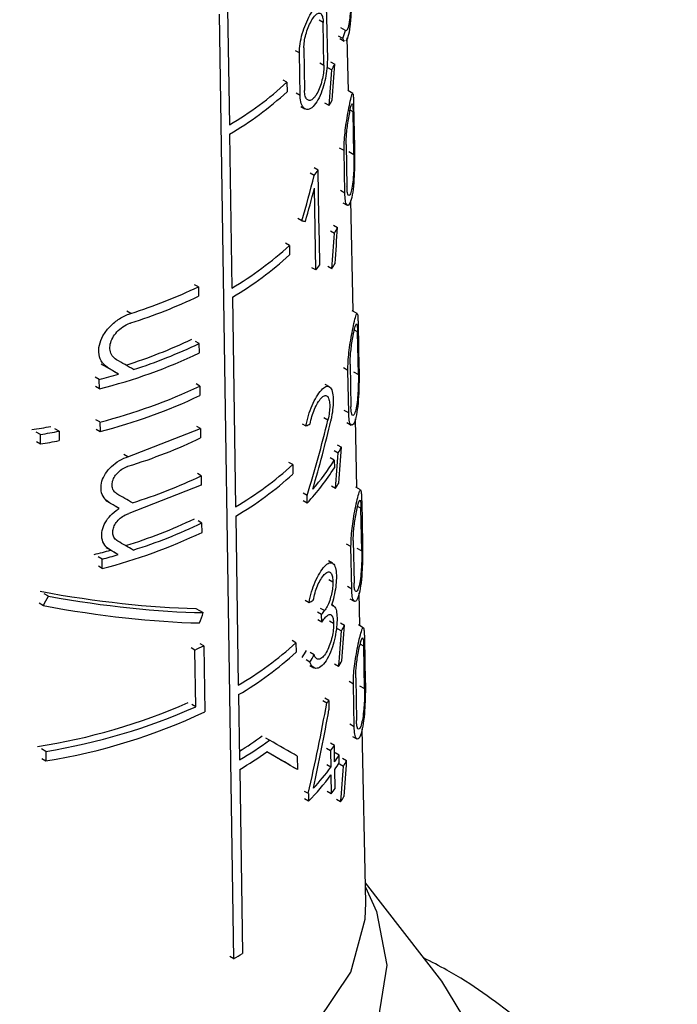
# Model space of a CAD drawing. Units: millimetres. Extents: x 100 to 4164, y 100 to 2870.
# Drawn here: x 3729 to 3747, y 2301 to 2328 of the extents above; entities that cross this region are included whole.
import ezdxf

# ---------------------------------------------------------------- set-up
doc = ezdxf.new("R2010")
doc.units = ezdxf.units.MM
doc.header["$LTSCALE"] = 10

msp = doc.modelspace()

# ---------------------------------------------------------------- linework, layer by layer
at = {"color": 7, "linetype": 'Continuous', "lineweight": 25}
for p, q in [((3734.914, 2328.153), (3734.962, 2324.987)), ((3735.08, 2302.138), (3734.692, 2328.024)), ((3737.532, 2327.788), (3737.421, 2327.852)), ((3737.627, 2327.939), (3737.646, 2326.773)), ((3737.552, 2326.622), (3737.532, 2327.788)), ((3738.144, 2327.569), (3738.019, 2327.641)), ((3738.074, 2327.351), (3737.952, 2327.421)), ((3737.992, 2327.35), (3738.11, 2327.281)), ((3738.223, 2325.916), (3738.192, 2327.369)), ((3736.881, 2326.958), (3736.775, 2327.019)), ((3737.003, 2327.093), (3737.021, 2325.927)), ((3736.899, 2325.792), (3736.881, 2326.958)), ((3737.44, 2326.686), (3737.552, 2326.622)), ((3737.653, 2326.559), (3737.767, 2326.493)), ((3737.734, 2326.717), (3737.85, 2326.65)), ((3736.537, 2326.154), (3736.434, 2326.213)), ((3736.537, 2326.154), (3736.541, 2325.895)), ((3738.342, 2325.848), (3738.204, 2325.927)), ((3736.899, 2325.792), (3736.794, 2325.853)), ((3736.924, 2325.486), (3737.03, 2325.425)), ((3737.693, 2325.514), (3737.58, 2325.579)), ((3738.351, 2325.345), (3738.271, 2325.391)), ((3738.365, 2325.542), (3738.389, 2324.373)), ((3738.374, 2324.176), (3738.351, 2325.345)), ((3734.965, 2324.728), (3735.029, 2320.516)), ((3738.102, 2324.282), (3737.982, 2324.352)), ((3738.162, 2324.453), (3738.183, 2323.286)), ((3738.123, 2323.115), (3738.102, 2324.282)), ((3738.238, 2324.255), (3738.374, 2324.176)), ((3737.396, 2323.742), (3737.288, 2323.805)), ((3737.287, 2323.6), (3737.179, 2323.662)), ((3737.407, 2323.094), (3737.396, 2323.742)), ((3737.329, 2321.01), (3737.293, 2323.255)), ((3737.417, 2322.447), (3737.407, 2323.094)), ((3738.123, 2323.115), (3738.003, 2323.185)), ((3738.07, 2322.853), (3738.189, 2322.785)), ((3738.352, 2319.88), (3738.287, 2322.914)), ((3736.945, 2322.36), (3736.84, 2322.421)), ((3737.428, 2321.799), (3737.417, 2322.447)), ((3737.811, 2322.24), (3737.926, 2322.174)), ((3737.729, 2322.082), (3737.843, 2322.016)), ((3736.606, 2321.681), (3736.503, 2321.741)), ((3736.606, 2321.681), (3736.61, 2321.422)), ((3737.438, 2321.152), (3737.428, 2321.799)), ((3737.329, 2321.01), (3737.221, 2321.072)), ((3737.768, 2321.038), (3737.655, 2321.103)), ((3734.113, 2320.549), (3734.011, 2320.607)), ((3734.113, 2320.549), (3734.117, 2320.29)), ((3735.045, 2320.265), (3735.131, 2314.523)), ((3732.263, 2319.82), (3732.158, 2319.881)), ((3738.462, 2319.816), (3738.326, 2319.895)), ((3738.489, 2319.508), (3738.512, 2318.34)), ((3738.471, 2319.313), (3738.385, 2319.363)), ((3738.495, 2318.145), (3738.471, 2319.313)), ((3734.136, 2318.996), (3734.035, 2319.054)), ((3734.14, 2318.737), (3734.136, 2318.996)), ((3738.271, 2318.428), (3738.292, 2317.261)), ((3731.662, 2318.309), (3731.554, 2318.371)), ((3731.927, 2318.156), (3731.82, 2318.217)), ((3738.209, 2318.259), (3738.089, 2318.328)), ((3738.23, 2317.092), (3738.209, 2318.259)), ((3738.36, 2318.223), (3738.495, 2318.145)), ((3731.398, 2318.01), (3731.29, 2318.073)), ((3731.402, 2317.751), (3731.398, 2318.01)), ((3734.154, 2317.831), (3734.052, 2317.889)), ((3737.701, 2317.812), (3737.589, 2317.876)), ((3731.402, 2317.751), (3731.294, 2317.814)), ((3734.154, 2317.831), (3734.157, 2317.572)), ((3738.23, 2317.092), (3738.11, 2317.161)), ((3731.417, 2316.845), (3731.309, 2316.907)), ((3731.417, 2316.845), (3731.421, 2316.585)), ((3736.954, 2316.797), (3737.06, 2316.736)), ((3737.66, 2316.893), (3737.55, 2316.957)), ((3738.18, 2316.828), (3738.298, 2316.76)), ((3738.456, 2315.041), (3738.415, 2316.928)), ((3729.786, 2316.503), (3729.67, 2316.57)), ((3729.791, 2316.243), (3729.786, 2316.503)), ((3730.297, 2316.593), (3730.183, 2316.658)), ((3730.297, 2316.593), (3730.301, 2316.334)), ((3731.313, 2316.648), (3731.421, 2316.585)), ((3732.18, 2315.89), (3734.171, 2316.666)), ((3734.171, 2316.666), (3734.07, 2316.724)), ((3734.171, 2316.666), (3734.175, 2316.407)), ((3729.675, 2316.31), (3729.791, 2316.243)), ((3737.914, 2316.219), (3738.029, 2316.152)), ((3732.18, 2315.89), (3732.075, 2315.951)), ((3737.83, 2316.062), (3737.944, 2315.996)), ((3736.699, 2315.679), (3736.595, 2315.739)), ((3736.699, 2315.679), (3736.703, 2315.42)), ((3737.834, 2315.795), (3737.722, 2315.859)), ((3737.834, 2315.795), (3737.838, 2315.587)), ((3734.191, 2315.371), (3734.089, 2315.43)), ((3734.191, 2315.371), (3734.194, 2315.112)), ((3734.194, 2315.112), (3732.205, 2314.337)), ((3737.089, 2314.831), (3736.984, 2314.892)), ((3737.868, 2315.018), (3737.755, 2315.083)), ((3738.557, 2314.983), (3738.422, 2315.061)), ((3731.676, 2314.633), (3731.568, 2314.695)), ((3737.093, 2314.624), (3736.987, 2314.685)), ((3737.093, 2314.624), (3737.089, 2314.831)), ((3738.586, 2314.673), (3738.61, 2313.505)), ((3731.945, 2314.478), (3731.838, 2314.539)), ((3738.567, 2314.48), (3738.474, 2314.533)), ((3738.59, 2313.312), (3738.567, 2314.48)), ((3734.21, 2314.077), (3734.109, 2314.136)), ((3734.214, 2313.818), (3734.21, 2314.077)), ((3735.135, 2314.264), (3735.205, 2309.63)), ((3738.356, 2313.6), (3738.377, 2312.433)), ((3731.696, 2313.338), (3731.589, 2313.4)), ((3731.918, 2313.21), (3731.811, 2313.272)), ((3738.293, 2313.432), (3738.173, 2313.501)), ((3738.314, 2312.265), (3738.293, 2313.432)), ((3738.456, 2313.389), (3738.59, 2313.312)), ((3731.477, 2313.089), (3731.369, 2313.151)), ((3731.481, 2312.83), (3731.477, 2313.089)), ((3737.788, 2312.977), (3737.676, 2313.042)), ((3731.481, 2312.83), (3731.373, 2312.892)), ((3737.687, 2312.533), (3737.797, 2312.469)), ((3738.314, 2312.265), (3738.194, 2312.334)), ((3730.008, 2312.072), (3729.893, 2312.138)), ((3737.039, 2311.964), (3737.145, 2311.903)), ((3738.265, 2312), (3738.383, 2311.933)), ((3738.536, 2311.264), (3738.517, 2312.161)), ((3729.867, 2311.812), (3729.751, 2311.879)), ((3734.044, 2311.738), (3734.247, 2311.621)), ((3737.487, 2311.57), (3737.38, 2311.632)), ((3737.571, 2311.676), (3737.462, 2311.738)), ((3737.815, 2311.811), (3737.762, 2311.842)), ((3737.491, 2311.363), (3737.383, 2311.425)), ((3737.491, 2311.363), (3737.487, 2311.57)), ((3737.706, 2311.393), (3737.816, 2311.329)), ((3737.919, 2311.188), (3738.032, 2311.122)), ((3738.003, 2311.345), (3738.118, 2311.278)), ((3738.631, 2311.209), (3738.497, 2311.286)), ((3736.784, 2310.794), (3736.68, 2310.854)), ((3738.662, 2310.898), (3738.686, 2309.73)), ((3734.015, 2310.597), (3733.914, 2310.655)), ((3734.039, 2309.043), (3734.015, 2310.597)), ((3734.261, 2310.712), (3734.159, 2310.77)), ((3734.261, 2310.712), (3734.288, 2308.899)), ((3736.784, 2310.794), (3736.788, 2310.535)), ((3738.641, 2310.706), (3738.544, 2310.761)), ((3738.663, 2309.538), (3738.641, 2310.706)), ((3737.17, 2310.268), (3737.065, 2310.329)), ((3737.285, 2310.465), (3737.178, 2310.526)), ((3737.169, 2310.173), (3737.275, 2310.112)), ((3737.955, 2310.145), (3737.843, 2310.21)), ((3738.423, 2309.831), (3738.444, 2308.664)), ((3738.359, 2309.663), (3738.239, 2309.731)), ((3738.379, 2308.496), (3738.359, 2309.663)), ((3738.53, 2309.615), (3738.663, 2309.538)), ((3735.214, 2309.374), (3735.241, 2307.584)), ((3737.631, 2309.142), (3737.523, 2309.204)), ((3737.685, 2309.213), (3737.576, 2309.276)), ((3737.685, 2309.213), (3737.689, 2308.957)), ((3734.039, 2309.043), (3733.937, 2309.102)), ((3738.379, 2308.496), (3738.26, 2308.565)), ((3738.699, 2303.673), (3738.597, 2308.434)), ((3736.062, 2308.126), (3735.961, 2308.185)), ((3738.332, 2308.231), (3738.45, 2308.163)), ((3729.935, 2307.82), (3729.82, 2307.887)), ((3737.734, 2307.837), (3737.625, 2307.9)), ((3737.838, 2307.983), (3737.728, 2308.047)), ((3737.845, 2307.53), (3737.838, 2307.983)), ((3729.824, 2307.628), (3729.939, 2307.561)), ((3729.935, 2307.82), (3729.939, 2307.561)), ((3736.822, 2307.687), (3736.827, 2307.321)), ((3737.734, 2307.837), (3737.742, 2307.384)), ((3737.968, 2307.715), (3737.856, 2307.78)), ((3737.971, 2307.508), (3737.968, 2307.715)), ((3738.06, 2307.632), (3738.174, 2307.566)), ((3735.246, 2307.325), (3735.321, 2302.277)), ((3736.827, 2307.321), (3736.723, 2307.381)), ((3737.742, 2307.384), (3737.633, 2307.447)), ((3737.857, 2306.804), (3737.848, 2307.322)), ((3737.975, 2307.476), (3738.088, 2307.41)), ((3737.745, 2307.177), (3737.753, 2306.659)), ((3737.125, 2306.662), (3737.02, 2306.723)), ((3737.128, 2306.455), (3737.024, 2306.516)), ((3737.125, 2306.662), (3737.128, 2306.455)), ((3737.753, 2306.659), (3737.644, 2306.722)), ((3738.01, 2306.434), (3737.898, 2306.498)), ((3740.778, 2301.52), (3738.687, 2304.22)), ((3735.08, 2302.138), (3734.979, 2302.196)), ((3741.604, 2300.177), (3740.778, 2301.52))]:
    msp.add_line(p, q, dxfattribs=at)
at = {"color": 7, "linetype": 'Continuous', "lineweight": 25, "flags": 128}
for points in [[(3738.69, 2304.095), (3738.991, 2303.435), (3739.273, 2301.96), (3739.034, 2300.481), (3738.285, 2299.061), (3737.056, 2297.757), (3735.397, 2296.622), (3733.377, 2295.704), (3731.078, 2295.039), (3728.594, 2294.655), (3726.027, 2294.567), (3723.482, 2294.779), (3721.063, 2295.283), (3718.869, 2296.058), (3716.99, 2297.071), (3715.503, 2298.283), (3714.469, 2299.642), (3713.93, 2301.094), (3713.908, 2302.578), (3714.405, 2304.035), (3714.437, 2304.095)], [(3714.428, 2303.673), (3714.576, 2302.49), (3715.233, 2301.075), (3716.385, 2299.77), (3717.982, 2298.632), (3719.953, 2297.71), (3722.214, 2297.045), (3724.665, 2296.666), (3727.198, 2296.59), (3729.704, 2296.819), (3732.073, 2297.344), (3734.201, 2298.141), (3735.995, 2299.177), (3737.377, 2300.405), (3738.286, 2301.773), (3738.683, 2303.22), (3738.699, 2303.673)]]:
    msp.add_lwpolyline(points, dxfattribs=at)
at = {"color": 7, "linetype": 'Continuous', "lineweight": 25}
for centre, radius, start, end in [((3734.007, 2328.773), 4.308, 340.7266, 343.7727), ((3733.436, 2328.855), 4.934, 331.3864, 333.4529), ((3730.375, 2332.833), 9.088, 300.311, 312.6951), ((3730.376, 2332.579), 9.093, 300.3111, 312.6885), ((3733.286, 2328.127), 5.123, 329.3333, 331.3215), ((3732.572, 2327.334), 6.015, 321.6247, 323.3327), ((3733.464, 2324.44), 5.004, 331.037, 333.0739), ((3730.397, 2328.438), 9.177, 300.3119, 312.581), ((3730.405, 2328.175), 9.17, 300.3951, 312.5796), ((3732.583, 2324.785), 6.064, 321.4981, 323.193), ((3733.313, 2323.713), 5.196, 329.0131, 330.9735), ((3727.964, 2333.443), 14.285, 287.5162, 295.4943), ((3727.965, 2333.189), 14.29, 287.5215, 295.4964), ((3727.924, 2331.766), 14.008, 287.46, 295.4046), ((3727.986, 2331.88), 14.277, 287.7403, 295.5138), ((3727.715, 2332.291), 15, 284.2308, 295.3624), ((3727.194, 2334.293), 16.816, 284.4765, 286.345), ((3727.719, 2331.4), 15.018, 284.2544, 295.3699), ((3727.72, 2331.146), 15.023, 284.2611, 295.3721), ((3726.734, 2334.912), 18.492, 278.7725, 280.3934), ((3726.763, 2335.062), 18.804, 279.2538, 280.8326), ((3726.763, 2334.808), 18.81, 279.2628, 280.8408), ((3733.502, 2318.501), 5.099, 330.579, 332.5774), ((3730.434, 2322.531), 9.284, 300.3952, 312.4362), ((3732.748, 2318.963), 5.992, 318.6618, 328.0838), ((3730.435, 2322.276), 9.29, 300.3952, 312.4298), ((3732.631, 2318.842), 6.14, 316.6049, 327.9876), ((3727.977, 2328.38), 14.416, 287.487, 295.5301), ((3733.349, 2317.777), 5.294, 328.5932, 330.5174), ((3727.921, 2326.993), 14.173, 287.2315, 295.4325), ((3727.983, 2327.108), 14.442, 287.5143, 295.5403), ((3727.737, 2327.457), 15.098, 284.358, 295.403), ((3727.148, 2329.4), 16.7, 284.2574, 285.8352), ((3727.196, 2329.52), 16.98, 284.6027, 286.1457), ((3732.623, 2315.486), 6.245, 321.165, 322.4009), ((3732.624, 2315.282), 6.249, 321.1552, 322.3905), ((3733.544, 2313.676), 5.164, 330.3596, 332.3327), ((3728.572, 2322.522), 13.109, 294.5368, 295.7207), ((3730.465, 2317.712), 9.369, 300.3899, 312.4105), ((3730.47, 2317.453), 9.369, 300.4259, 312.4064), ((3733.39, 2312.954), 5.36, 328.3985, 330.299), ((3732.783, 2312.853), 6.106, 322.5674, 323.4078), ((3727.254, 2324.014), 16.246, 278.6728, 293.898), ((3727.308, 2324.131), 16.521, 279.15, 294.0428), ((3727.364, 2323.661), 16.305, 279.0885, 295.129), ((3730.004, 2316.199), 9.878, 301.9926, 306.3493), ((3729.997, 2316.421), 10.276, 300.6841, 306.1731), ((3732.969, 2311.331), 5.908, 323.7531, 325.4847), ((3729.951, 2316.241), 10.37, 300.7032, 305.5811), ((3733.168, 2310.75), 5.678, 325.4549, 327.7013), ((3732.502, 2311.24), 6.505, 317.0827, 323.6486), ((3733.169, 2310.545), 5.682, 325.4428, 327.6878), ((3733.556, 2310.033), 5.236, 329.9488, 331.8944), ((3732.398, 2311.121), 6.645, 315.395, 323.587), ((3732.976, 2310.17), 5.929, 323.6898, 325.4156), ((3733.4, 2309.312), 5.435, 328.0151, 329.8897), ((3729.449, 2312.148), 11.485, 299.3576, 300.7498)]:
    msp.add_arc(centre, radius, start, end, dxfattribs=at)
for centre, major_axis, ratio, start_param, end_param in [((3725.965, 2307.809), (7.951, 44.779), 0.205668, 5.155073, 5.178982), ((3725.964, 2306.988), (7.962, 44.843), 0.205668, 5.178235, 5.202447), ((3726.368, 2321.533), (7.95, 18.036), 0.490319, 4.970095, 5.037494), ((3726.367, 2321.19), (7.955, 18.048), 0.490319, 4.987717, 5.037265), ((3726.672, 2327.636), (11.749, -5.178), 0.121134, 5.827289, 5.845103), ((3725.96, 2302.532), (8.024, 45.193), 0.205668, 5.174221, 5.198185), ((3725.961, 2303.353), (8.013, 45.129), 0.205668, 5.151285, 5.174955), ((3726.707, 2321.169), (11.618, -6.708), 0.00007, 1.125271, 1.150596), ((3726.71, 2321.53), (11.897, -6.869), 0.00007, 1.078194, 1.122254), ((3726.71, 2321.167), (11.904, -6.873), 0.00007, 1.117241, 1.141882), ((3726.617, 2321.031), (11.865, -2.86), 0.349436, 5.866113, 5.88685), ((3726.381, 2314.329), (8.157, 17.191), 0.51558, 4.980688, 5.097703), ((3726.381, 2314.004), (8.162, 17.201), 0.51558, 5.008888, 5.115296), ((3726.563, 2321.682), (11.892, 0.001), 0.577365, 5.204612, 5.406877), ((3725.954, 2297.358), (8.097, 45.6), 0.205668, 5.146295, 5.169652), ((3725.954, 2296.537), (8.108, 45.664), 0.205668, 5.168935, 5.192573), ((3726.711, 2317.861), (11.975, -6.914), 0.00007, 1.084391, 1.124152), ((3726.711, 2317.498), (11.983, -6.919), 0.00007, 1.11884, 1.143666), ((3726.711, 2316.578), (12.002, -6.93), 0.00007, 1.083711, 1.12339), ((3726.712, 2316.215), (12.01, -6.934), 0.00007, 1.122478, 1.142854), ((3726.631, 2316.529), (11.676, -3.446), 0.285372, 5.068337, 5.481426), ((3726.252, 2327.643), (7.59, 25.708), 0.349252, 4.155899, 4.168541), ((3726.632, 2316.529), (11.961, -3.531), 0.285372, 5.081492, 5.483629), ((3726.617, 2316.237), (11.967, -2.885), 0.349436, 5.865167, 5.885721), ((3726.632, 2316.246), (11.967, -3.532), 0.285372, 5.069116, 5.472555), ((3726.246, 2317.859), (7.725, 26.165), 0.349252, 4.564587, 4.575703), ((3725.949, 2292.434), (8.165, 45.986), 0.205668, 5.143971, 5.167099), ((3725.948, 2291.613), (8.177, 46.051), 0.205668, 5.166393, 5.189795), ((3726.51, 2312.514), (11.16, 5.369), 0.715135, 5.468305, 5.489343), ((3726.509, 2312.513), (11.43, 5.499), 0.715135, 5.461109, 5.4816), ((3726.26, 2303.957), (7.931, 25.369), 0.368738, 4.933275, 5.031588), ((3726.26, 2303.498), (7.937, 25.389), 0.368738, 4.957137, 5.042429), ((3726.712, 2313.524), (12.068, -6.968), 0.00007, 0.577758, 0.684427), ((3726.712, 2313.161), (12.075, -6.972), 0.00007, 0.577905, 0.695333), ((3726.709, 2313.163), (11.79, -6.807), 0.00007, 0.572362, 0.665264), ((3725.945, 2288.809), (8.216, 46.271), 0.205668, 5.139377, 5.162302), ((3725.945, 2287.988), (8.227, 46.336), 0.205668, 5.161609, 5.184799)]:
    msp.add_ellipse(centre, major_axis=major_axis, ratio=ratio, start_param=start_param, end_param=end_param, dxfattribs=at)
for points, knots in [([(3738.299, 2328.943), (3738.3, 2328.864), (3738.303, 2328.707), (3738.304, 2328.403), (3738.297, 2328.042), (3738.269, 2327.674), (3738.217, 2327.386), (3738.171, 2327.316), (3738.15, 2327.284)], [0, 0, 0, 0, 0.113052, 0.225395, 0.391512, 0.60431, 0.819013, 1, 1, 1, 1]), ([(3738.29, 2328.744), (3738.291, 2328.682), (3738.292, 2328.559), (3738.288, 2328.329), (3738.277, 2328.085), (3738.253, 2327.836), (3738.217, 2327.649), (3738.176, 2327.558), (3738.153, 2327.566), (3738.144, 2327.569)], [0, 0, 0, 0, 0.107489, 0.214292, 0.37144, 0.532019, 0.72684, 0.894286, 1, 1, 1, 1]), ([(3736.881, 2326.958), (3736.884, 2327.04), (3736.891, 2327.205), (3736.956, 2327.486), (3737.051, 2327.759), (3737.171, 2328.005), (3737.301, 2328.196), (3737.426, 2328.305), (3737.53, 2328.309), (3737.6, 2328.201), (3737.623, 2328.052), (3737.626, 2327.956), (3737.627, 2327.939)], [0, 0, 0, 0, 0.100458, 0.200848, 0.30308, 0.409698, 0.522014, 0.639691, 0.759101, 0.873307, 0.976969, 1, 1, 1, 1]), ([(3737.003, 2327.093), (3737.005, 2327.151), (3737.01, 2327.267), (3737.054, 2327.467), (3737.119, 2327.661), (3737.203, 2327.836), (3737.295, 2327.973), (3737.385, 2328.051), (3737.461, 2328.052), (3737.512, 2327.975), (3737.53, 2327.869), (3737.532, 2327.801), (3737.532, 2327.788)], [0, 0, 0, 0, 0.100054, 0.200028, 0.302214, 0.409443, 0.522664, 0.640789, 0.759612, 0.872716, 0.976087, 1, 1, 1, 1]), ([(3738.116, 2327.291), (3738.11, 2327.29), (3738.094, 2327.289), (3738.082, 2327.327), (3738.074, 2327.351)], [0, 0, 0, 0, 0.3776966, 1, 1, 1, 1]), ([(3737.646, 2326.773), (3737.644, 2326.693), (3737.64, 2326.533), (3737.596, 2326.254), (3737.524, 2325.975), (3737.42, 2325.714), (3737.29, 2325.508), (3737.15, 2325.399), (3737.026, 2325.406), (3736.938, 2325.519), (3736.904, 2325.668), (3736.9, 2325.769), (3736.899, 2325.792)], [0, 0, 0, 0, 0.096925, 0.193665, 0.295273, 0.406459, 0.524941, 0.644431, 0.758891, 0.866423, 0.968643, 1, 1, 1, 1]), ([(3737.552, 2326.622), (3737.55, 2326.565), (3737.547, 2326.451), (3737.513, 2326.253), (3737.459, 2326.056), (3737.384, 2325.872), (3737.292, 2325.728), (3737.194, 2325.651), (3737.108, 2325.655), (3737.047, 2325.735), (3737.024, 2325.84), (3737.022, 2325.911), (3737.021, 2325.927)], [0, 0, 0, 0, 0.097561, 0.194958, 0.296713, 0.407175, 0.524748, 0.644134, 0.759413, 0.867796, 0.97018, 1, 1, 1, 1]), ([(3738.102, 2324.282), (3738.103, 2324.358), (3738.104, 2324.511), (3738.129, 2324.778), (3738.166, 2325.054), (3738.213, 2325.335), (3738.265, 2325.6), (3738.312, 2325.803), (3738.34, 2325.872), (3738.354, 2325.81), (3738.361, 2325.696), (3738.364, 2325.588), (3738.365, 2325.542)], [0, 0, 0, 0, 0.083554, 0.166903, 0.255331, 0.357431, 0.478079, 0.618987, 0.771275, 0.86541, 0.942194, 1, 1, 1, 1]), ([(3738.162, 2324.453), (3738.163, 2324.506), (3738.163, 2324.613), (3738.178, 2324.802), (3738.202, 2324.998), (3738.233, 2325.199), (3738.268, 2325.391), (3738.303, 2325.536), (3738.327, 2325.582), (3738.341, 2325.535), (3738.348, 2325.452), (3738.35, 2325.376), (3738.351, 2325.345)], [0, 0, 0, 0, 0.082857, 0.165486, 0.253683, 0.356789, 0.479483, 0.622205, 0.773586, 0.867016, 0.944599, 1, 1, 1, 1]), ([(3738.389, 2324.373), (3738.39, 2324.302), (3738.392, 2324.159), (3738.391, 2323.881), (3738.382, 2323.55), (3738.354, 2323.203), (3738.302, 2322.914), (3738.236, 2322.771), (3738.177, 2322.779), (3738.135, 2322.891), (3738.127, 2323.044), (3738.123, 2323.115)], [0, 0, 0, 0, 0.077663, 0.154923, 0.264885, 0.406718, 0.550223, 0.701926, 0.805001, 0.908687, 1, 1, 1, 1]), ([(3738.374, 2324.176), (3738.375, 2324.125), (3738.376, 2324.023), (3738.373, 2323.825), (3738.362, 2323.592), (3738.339, 2323.351), (3738.302, 2323.15), (3738.258, 2323.046), (3738.22, 2323.047), (3738.195, 2323.116), (3738.185, 2323.21), (3738.184, 2323.274), (3738.183, 2323.286)], [0, 0, 0, 0, 0.078702, 0.157037, 0.265821, 0.404734, 0.545324, 0.69684, 0.801963, 0.891078, 0.980569, 1, 1, 1, 1]), ([(3731.662, 2318.309), (3731.597, 2318.358), (3731.467, 2318.455), (3731.378, 2318.688), (3731.386, 2318.948), (3731.489, 2319.21), (3731.67, 2319.455), (3731.919, 2319.665), (3732.129, 2319.775), (3732.246, 2319.814), (3732.263, 2319.82)], [0, 0, 0, 0, 0.1406441, 0.2815518, 0.4164186, 0.5475792, 0.6818761, 0.8236989, 0.9729383, 1, 1, 1, 1]), ([(3738.209, 2318.259), (3738.21, 2318.335), (3738.211, 2318.487), (3738.237, 2318.756), (3738.275, 2319.032), (3738.325, 2319.312), (3738.379, 2319.575), (3738.429, 2319.774), (3738.46, 2319.84), (3738.477, 2319.777), (3738.485, 2319.662), (3738.488, 2319.554), (3738.489, 2319.508)], [0, 0, 0, 0, 0.084128, 0.168055, 0.257005, 0.359398, 0.479946, 0.620123, 0.770994, 0.865472, 0.942849, 1, 1, 1, 1]), ([(3731.87, 2318.552), (3731.827, 2318.584), (3731.742, 2318.648), (3731.684, 2318.803), (3731.69, 2318.977), (3731.758, 2319.154), (3731.878, 2319.32), (3732.043, 2319.46), (3732.181, 2319.532), (3732.257, 2319.558), (3732.267, 2319.561)], [0, 0, 0, 0, 0.140687, 0.281596, 0.417429, 0.550166, 0.68543, 0.82706, 0.975447, 1, 1, 1, 1]), ([(3738.271, 2318.428), (3738.271, 2318.482), (3738.272, 2318.589), (3738.288, 2318.778), (3738.312, 2318.974), (3738.345, 2319.175), (3738.383, 2319.365), (3738.42, 2319.507), (3738.446, 2319.552), (3738.461, 2319.504), (3738.468, 2319.42), (3738.471, 2319.344), (3738.471, 2319.313)], [0, 0, 0, 0, 0.083442, 0.16666, 0.255387, 0.358766, 0.481297, 0.623199, 0.773158, 0.866967, 0.945154, 1, 1, 1, 1]), ([(3738.512, 2318.34), (3738.513, 2318.268), (3738.516, 2318.125), (3738.513, 2317.846), (3738.501, 2317.516), (3738.47, 2317.172), (3738.415, 2316.888), (3738.347, 2316.746), (3738.285, 2316.754), (3738.242, 2316.866), (3738.234, 2317.02), (3738.23, 2317.092)], [0, 0, 0, 0, 0.078361, 0.156327, 0.266431, 0.407321, 0.549762, 0.700092, 0.803532, 0.907572, 1, 1, 1, 1]), ([(3738.495, 2318.145), (3738.495, 2318.094), (3738.496, 2317.991), (3738.492, 2317.793), (3738.479, 2317.561), (3738.454, 2317.322), (3738.415, 2317.123), (3738.369, 2317.021), (3738.33, 2317.022), (3738.304, 2317.091), (3738.294, 2317.185), (3738.292, 2317.25), (3738.292, 2317.261)], [0, 0, 0, 0, 0.0793733, 0.1583866, 0.2673371, 0.4054349, 0.545092, 0.6952393, 0.8006555, 0.8902842, 0.9802813, 1, 1, 1, 1]), ([(3737.06, 2316.736), (3737.08, 2316.832), (3737.12, 2317.024), (3737.226, 2317.305), (3737.351, 2317.55), (3737.486, 2317.735), (3737.613, 2317.834), (3737.717, 2317.824), (3737.784, 2317.703), (3737.811, 2317.497), (3737.803, 2317.247), (3737.773, 2317.033), (3737.747, 2316.911), (3737.739, 2316.877)], [0, 0, 0, 0, 0.094009, 0.187906, 0.284801, 0.386724, 0.493115, 0.600451, 0.702574, 0.795379, 0.881315, 0.966824, 1, 1, 1, 1]), ([(3737.176, 2316.792), (3737.19, 2316.861), (3737.217, 2316.998), (3737.292, 2317.2), (3737.38, 2317.376), (3737.476, 2317.509), (3737.569, 2317.578), (3737.645, 2317.569), (3737.694, 2317.48), (3737.714, 2317.333), (3737.708, 2317.154), (3737.685, 2317.001), (3737.665, 2316.916), (3737.66, 2316.893)], [0, 0, 0, 0, 0.094253, 0.188375, 0.285944, 0.388739, 0.495497, 0.602235, 0.703369, 0.795972, 0.882647, 0.969042, 1, 1, 1, 1]), ([(3731.676, 2314.633), (3731.622, 2314.673), (3731.514, 2314.755), (3731.44, 2314.948), (3731.446, 2315.165), (3731.531, 2315.383), (3731.683, 2315.588), (3731.89, 2315.762), (3732.067, 2315.853), (3732.165, 2315.885), (3732.18, 2315.89)], [0, 0, 0, 0, 0.1404358, 0.2811304, 0.4159251, 0.5471249, 0.6813057, 0.8228452, 0.9720184, 1, 1, 1, 1]), ([(3731.884, 2314.876), (3731.852, 2314.9), (3731.789, 2314.948), (3731.745, 2315.063), (3731.749, 2315.194), (3731.8, 2315.327), (3731.891, 2315.451), (3732.014, 2315.556), (3732.118, 2315.61), (3732.176, 2315.629), (3732.184, 2315.631)], [0, 0, 0, 0, 0.140518, 0.281255, 0.417041, 0.549834, 0.685021, 0.826423, 0.97477, 1, 1, 1, 1]), ([(3738.293, 2313.432), (3738.294, 2313.508), (3738.295, 2313.661), (3738.322, 2313.93), (3738.361, 2314.206), (3738.413, 2314.486), (3738.469, 2314.747), (3738.522, 2314.943), (3738.556, 2315.007), (3738.574, 2314.942), (3738.582, 2314.826), (3738.585, 2314.719), (3738.586, 2314.673)], [0, 0, 0, 0, 0.084617, 0.169036, 0.258427, 0.361061, 0.481507, 0.621054, 0.770737, 0.865505, 0.943394, 1, 1, 1, 1]), ([(3738.356, 2313.6), (3738.357, 2313.654), (3738.357, 2313.762), (3738.374, 2313.951), (3738.399, 2314.147), (3738.433, 2314.348), (3738.472, 2314.536), (3738.511, 2314.676), (3738.539, 2314.719), (3738.556, 2314.67), (3738.564, 2314.586), (3738.566, 2314.511), (3738.567, 2314.48)], [0, 0, 0, 0, 0.0839407, 0.1676601, 0.2568344, 0.3604376, 0.4828179, 0.6240157, 0.7727854, 0.8669127, 0.9456167, 1, 1, 1, 1]), ([(3731.696, 2313.338), (3731.642, 2313.379), (3731.534, 2313.46), (3731.46, 2313.653), (3731.467, 2313.87), (3731.552, 2314.089), (3731.703, 2314.293), (3731.849, 2314.416), (3731.934, 2314.47), (3731.945, 2314.478)], [0, 0, 0, 0, 0.166345, 0.332996, 0.492691, 0.648148, 0.80712, 0.974769, 1, 1, 1, 1]), ([(3731.904, 2313.581), (3731.873, 2313.605), (3731.809, 2313.653), (3731.765, 2313.769), (3731.77, 2313.899), (3731.82, 2314.032), (3731.911, 2314.156), (3732.034, 2314.262), (3732.138, 2314.315), (3732.196, 2314.334), (3732.205, 2314.337)], [0, 0, 0, 0, 0.1404616, 0.2811407, 0.4168898, 0.5496508, 0.6847826, 0.8260939, 0.974316, 1, 1, 1, 1]), ([(3738.61, 2313.505), (3738.611, 2313.433), (3738.613, 2313.29), (3738.609, 2313.01), (3738.595, 2312.681), (3738.561, 2312.34), (3738.503, 2312.058), (3738.433, 2311.918), (3738.37, 2311.926), (3738.326, 2312.038), (3738.317, 2312.192), (3738.314, 2312.265)], [0, 0, 0, 0, 0.07895, 0.157513, 0.267736, 0.407839, 0.549398, 0.698577, 0.802307, 0.906625, 1, 1, 1, 1]), ([(3738.59, 2313.312), (3738.59, 2313.26), (3738.591, 2313.157), (3738.585, 2312.959), (3738.572, 2312.727), (3738.545, 2312.49), (3738.504, 2312.293), (3738.457, 2312.192), (3738.415, 2312.194), (3738.386, 2312.272), (3738.38, 2312.382), (3738.377, 2312.433)], [0, 0, 0, 0, 0.079971, 0.159588, 0.268714, 0.406179, 0.545108, 0.694164, 0.799849, 0.906194, 1, 1, 1, 1]), ([(3737.145, 2311.903), (3737.165, 2311.999), (3737.205, 2312.191), (3737.311, 2312.472), (3737.437, 2312.716), (3737.572, 2312.901), (3737.7, 2313), (3737.804, 2312.99), (3737.871, 2312.868), (3737.892, 2312.718), (3737.894, 2312.628), (3737.894, 2312.618)], [0, 0, 0, 0, 0.116584, 0.23303, 0.353169, 0.479491, 0.611286, 0.744213, 0.870728, 0.985821, 1, 1, 1, 1]), ([(3737.261, 2311.959), (3737.275, 2312.027), (3737.303, 2312.165), (3737.377, 2312.367), (3737.465, 2312.543), (3737.562, 2312.675), (3737.655, 2312.744), (3737.731, 2312.735), (3737.781, 2312.646), (3737.796, 2312.539), (3737.797, 2312.476), (3737.797, 2312.469)], [0, 0, 0, 0, 0.116852, 0.233542, 0.354475, 0.481828, 0.614035, 0.746195, 0.871472, 0.986289, 1, 1, 1, 1]), ([(3737.797, 2312.469), (3737.796, 2312.416), (3737.793, 2312.311), (3737.761, 2312.127), (3737.711, 2311.946), (3737.645, 2311.786), (3737.594, 2311.711), (3737.571, 2311.676)], [0, 0, 0, 0, 0.194284, 0.388254, 0.590567, 0.809575, 1, 1, 1, 1]), ([(3737.894, 2312.618), (3737.892, 2312.543), (3737.888, 2312.391), (3737.845, 2312.128), (3737.795, 2311.938), (3737.761, 2311.84), (3737.755, 2311.822)], [0, 0, 0, 0, 0.304623, 0.608688, 0.927449, 1, 1, 1, 1]), ([(3737.755, 2311.822), (3737.784, 2311.819), (3737.843, 2311.811), (3737.899, 2311.688), (3737.908, 2311.547), (3737.913, 2311.478)], [0, 0, 0, 0, 0.340796, 0.682536, 1, 1, 1, 1]), ([(3737.913, 2311.478), (3737.911, 2311.397), (3737.907, 2311.233), (3737.86, 2310.949), (3737.784, 2310.666), (3737.676, 2310.401), (3737.542, 2310.194), (3737.398, 2310.085), (3737.27, 2310.094), (3737.2, 2310.181), (3737.175, 2310.253), (3737.17, 2310.268)], [0, 0, 0, 0, 0.109102, 0.218003, 0.332181, 0.456647, 0.588849, 0.722014, 0.84976, 0.970139, 1, 1, 1, 1]), ([(3737.574, 2311.469), (3737.603, 2311.501), (3737.662, 2311.566), (3737.736, 2311.579), (3737.789, 2311.522), (3737.812, 2311.424), (3737.815, 2311.351), (3737.816, 2311.329)], [0, 0, 0, 0, 0.23575, 0.471722, 0.699894, 0.910095, 1, 1, 1, 1]), ([(3737.816, 2311.329), (3737.815, 2311.27), (3737.812, 2311.153), (3737.776, 2310.95), (3737.719, 2310.748), (3737.64, 2310.56), (3737.544, 2310.414), (3737.443, 2310.337), (3737.353, 2310.342), (3737.305, 2310.404), (3737.288, 2310.455), (3737.285, 2310.465)], [0, 0, 0, 0, 0.109787, 0.219396, 0.333733, 0.457433, 0.588688, 0.721765, 0.85039, 0.971675, 1, 1, 1, 1]), ([(3738.359, 2309.663), (3738.359, 2309.739), (3738.361, 2309.892), (3738.388, 2310.161), (3738.429, 2310.438), (3738.481, 2310.717), (3738.54, 2310.976), (3738.594, 2311.171), (3738.63, 2311.233), (3738.649, 2311.168), (3738.658, 2311.05), (3738.661, 2310.943), (3738.662, 2310.898)], [0, 0, 0, 0, 0.084974, 0.169752, 0.259465, 0.362272, 0.482642, 0.621724, 0.770545, 0.865523, 0.943792, 1, 1, 1, 1]), ([(3738.423, 2309.831), (3738.424, 2309.885), (3738.424, 2309.992), (3738.441, 2310.182), (3738.467, 2310.378), (3738.502, 2310.578), (3738.543, 2310.765), (3738.583, 2310.904), (3738.612, 2310.946), (3738.629, 2310.897), (3738.638, 2310.812), (3738.64, 2310.736), (3738.641, 2310.706)], [0, 0, 0, 0, 0.0843052, 0.1683914, 0.257892, 0.3616563, 0.4839223, 0.6246034, 0.7725101, 0.8668681, 0.945955, 1, 1, 1, 1]), ([(3738.686, 2309.73), (3738.687, 2309.658), (3738.688, 2309.514), (3738.684, 2309.234), (3738.668, 2308.906), (3738.632, 2308.567), (3738.572, 2308.287), (3738.501, 2308.148), (3738.437, 2308.156), (3738.392, 2308.268), (3738.383, 2308.423), (3738.379, 2308.496)], [0, 0, 0, 0, 0.079383, 0.158384, 0.268689, 0.408218, 0.549135, 0.697482, 0.801417, 0.905931, 1, 1, 1, 1]), ([(3738.663, 2309.538), (3738.664, 2309.486), (3738.665, 2309.383), (3738.659, 2309.184), (3738.644, 2308.953), (3738.616, 2308.717), (3738.573, 2308.522), (3738.525, 2308.422), (3738.482, 2308.423), (3738.452, 2308.501), (3738.447, 2308.612), (3738.444, 2308.664)], [0, 0, 0, 0, 0.080389, 0.160427, 0.269649, 0.406614, 0.544977, 0.693203, 0.79905, 0.905548, 1, 1, 1, 1]), ([(3747.231, 2292.235), (3747.23, 2292.678), (3747.229, 2293.824), (3746.702, 2295.574), (3745.76, 2297.41), (3744.47, 2299.064), (3742.844, 2300.541), (3741.429, 2301.575), (3740.498, 2302.05), (3740.283, 2302.16)], [0, 0, 0, 0, 0.110786, 0.286486, 0.449241, 0.615517, 0.78326, 0.949969, 1, 1, 1, 1])]:
    msp.add_open_spline(points, degree=3, knots=knots, dxfattribs=at)

doc.saveas('drawing.dxf')
